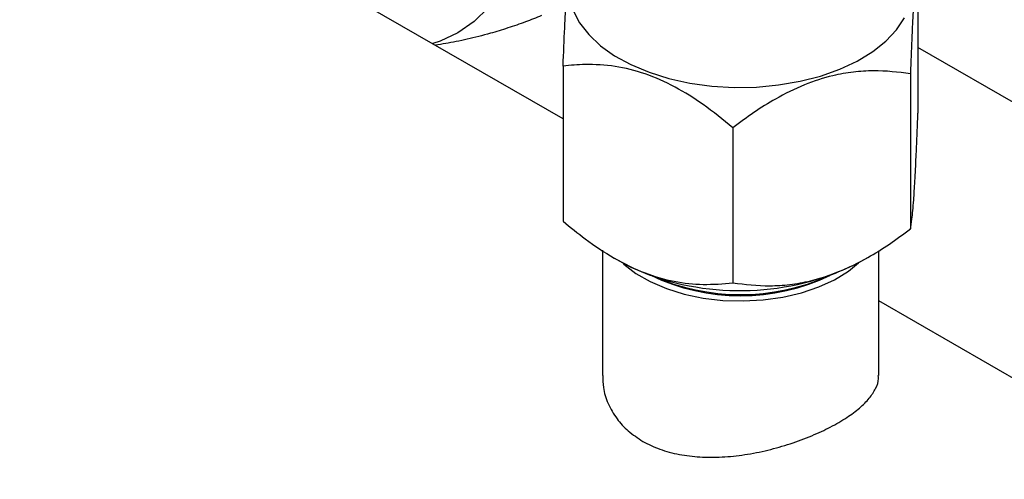
# Model space of a CAD drawing. Units: millimetres. Extents: x 60 to 6240, y 60 to 4395.
# Drawn here: x 4540 to 4659, y 3003 to 3058 of the extents above; entities that cross this region are included whole.
import ezdxf

# ---------------------------------------------------------------- set-up
doc = ezdxf.new("R2010")
doc.units = ezdxf.units.MM
doc.header["$LTSCALE"] = 15

msp = doc.modelspace()

# ---------------------------------------------------------------- linework, layer by layer
at = {"color": 7, "linetype": 'Continuous', "lineweight": 25}
for p, q in [((4605.54, 3046.13), (4449.34, 3136.31)), ((4648.43, 3065.57), (4648.43, 3046.79)), ((4802.19, 2965.98), (4648.43, 3054.74)), ((4605.54, 3052.5), (4605.54, 3033.72)), ((4647.51, 3051.58), (4647.51, 3032.8)), ((4626.07, 3045.05), (4626.07, 3026.27)), ((4610.29, 3030.22), (4610.29, 3015.06)), ((4643.69, 3015.06), (4643.69, 3030.16)), ((4611.76, 3029.25), (4612.31, 3028.93)), ((4641.66, 3028.93), (4642.54, 3029.44)), ((4867.17, 2895.1), (4643.69, 3024.11))]:
    msp.add_line(p, q, dxfattribs=at)
at = {"color": 7, "linetype": 'Continuous', "lineweight": 25, "flags": 128}
for points in [[(4600.25, 3066.54), (4599.27, 3063.93), (4598.02, 3061.61), (4596.52, 3059.59), (4594.78, 3057.89), (4592.83, 3056.53), (4590.67, 3055.52), (4589.79, 3055.22)], [(4606.76, 3059.24), (4607.53, 3057.74), (4608.64, 3056.31), (4610.06, 3054.97), (4611.77, 3053.75), (4613.74, 3052.68), (4615.94, 3051.76)], [(4615.94, 3051.76), (4618.33, 3051.01), (4620.86, 3050.45), (4623.5, 3050.09), (4626.2, 3049.93), (4628.91, 3049.97), (4631.59, 3050.22), (4634.2, 3050.66), (4636.67, 3051.3), (4638.99, 3052.12), (4641.09, 3053.11), (4642.96, 3054.25), (4644.55, 3055.52), (4645.84, 3056.9), (4646.81, 3058.36)], [(4612.31, 3028.93), (4613.74, 3028.18), (4615.94, 3027.26)], [(4612.75, 3028.69), (4612.89, 3028.55), (4614.35, 3027.42), (4616.07, 3026.43), (4618.03, 3025.59), (4620.18, 3024.92), (4622.47, 3024.44), (4624.86, 3024.16), (4627.29, 3024.09), (4629.72, 3024.21), (4632.09, 3024.55), (4634.35, 3025.07), (4636.46, 3025.78), (4638.36, 3026.66), (4640.02, 3027.7), (4641.23, 3028.69)]]:
    msp.add_lwpolyline(points, dxfattribs=at)
at = {"color": 7, "linetype": 'Continuous', "lineweight": 25}
for centre, radius, start, end in [((4626.9, 3057.38), 32.05, 250.0022, 297.428), ((4626.99, 3049.76), 25.04, 244.3093, 295.6907), ((4626.99, 3050.99), 26.14, 245.8845, 294.1155)]:
    msp.add_arc(centre, radius, start, end, dxfattribs=at)
for points, knots in [([(4605.54, 3052.5), (4605.61, 3054.09), (4605.7, 3056.49), (4605.84, 3059.33), (4605.96, 3061.52), (4606.09, 3063.54), (4606.23, 3065), (4606.36, 3065.96), (4606.43, 3066.31), (4606.46, 3066.49)], [0, 0, 0, 0, 0.21605, 0.328001, 0.439876, 0.593431, 0.752118, 0.875491, 1, 1, 1, 1]), ([(4648.43, 3065.57), (4648.37, 3065.24), (4648.27, 3064.73), (4648.14, 3063.41), (4648.02, 3061.96), (4647.88, 3059.82), (4647.74, 3057.12), (4647.62, 3054.32), (4647.55, 3052.5), (4647.51, 3051.58)], [0, 0, 0, 0, 0.21605, 0.328001, 0.439876, 0.593431, 0.752118, 0.875491, 1, 1, 1, 1]), ([(4602.92, 3058.61), (4602.28, 3058.35), (4600.95, 3057.81), (4598.86, 3057.1), (4596.48, 3056.37), (4593.94, 3055.74), (4591.71, 3055.26), (4590.52, 3055.1), (4590.12, 3055.04)], [0, 0, 0, 0, 0.143698, 0.300603, 0.457713, 0.672244, 0.887097, 1, 1, 1, 1]), ([(4626.07, 3045.05), (4624.88, 3046.01), (4622.63, 3047.84), (4619.05, 3050.07), (4615.45, 3051.68), (4611.77, 3052.57), (4608.45, 3052.77), (4606.43, 3052.59), (4605.54, 3052.5)], [0, 0, 0, 0, 0.1834045, 0.3470121, 0.5156277, 0.6863306, 0.8630445, 1, 1, 1, 1]), ([(4647.51, 3051.58), (4646.04, 3051.76), (4643.82, 3052.03), (4640.63, 3051.82), (4637.84, 3051.34), (4634.65, 3050.3), (4631.45, 3048.71), (4628.58, 3046.92), (4626.91, 3045.67), (4626.07, 3045.05)], [0, 0, 0, 0, 0.216049, 0.327214, 0.43988, 0.593434, 0.75212, 0.875492, 1, 1, 1, 1]), ([(4647.51, 3032.8), (4647.58, 3033.14), (4647.67, 3033.65), (4647.81, 3034.96), (4647.93, 3036.42), (4648.06, 3038.56), (4648.2, 3041.26), (4648.32, 3044.05), (4648.4, 3045.88), (4648.43, 3046.79)], [0, 0, 0, 0, 0.21605, 0.328001, 0.439876, 0.593431, 0.752118, 0.875491, 1, 1, 1, 1]), ([(4605.54, 3033.72), (4606.43, 3033), (4608.42, 3031.37), (4611.73, 3029.16), (4615.37, 3027.38), (4619.02, 3026.35), (4622.59, 3025.98), (4624.88, 3026.17), (4626.07, 3026.27)], [0, 0, 0, 0, 0.1369557, 0.3081059, 0.4843659, 0.6476317, 0.8165952, 1, 1, 1, 1]), ([(4626.07, 3026.27), (4627.54, 3026.09), (4629.76, 3025.83), (4632.95, 3026.03), (4635.74, 3026.52), (4638.93, 3027.55), (4642.13, 3029.14), (4645, 3030.94), (4646.67, 3032.18), (4647.51, 3032.8)], [0, 0, 0, 0, 0.2160487, 0.3272141, 0.4398797, 0.5934338, 0.7521197, 0.8754922, 1, 1, 1, 1]), ([(4610.33, 3015.06), (4610.34, 3014.58), (4610.35, 3013.43), (4610.92, 3011.64), (4611.95, 3009.86), (4613.36, 3008.29), (4614.57, 3007.5), (4615.18, 3007.1)], [0, 0, 0, 0, 0.156092, 0.371404, 0.593177, 0.793716, 1, 1, 1, 1]), ([(4615.18, 3007.1), (4615.84, 3006.77), (4617.19, 3006.08), (4619.55, 3005.47), (4622.08, 3005.16), (4624.75, 3005.16), (4627.52, 3005.45), (4630.3, 3006.01), (4633.05, 3006.79), (4635.6, 3007.74), (4637.91, 3008.83), (4639.85, 3009.95), (4641.43, 3011.13), (4642.61, 3012.3), (4643.37, 3013.5), (4643.71, 3014.42), (4643.65, 3014.94), (4643.64, 3015.06)], [0, 0, 0, 0, 0.068031, 0.138104, 0.206116, 0.275983, 0.346235, 0.418427, 0.490247, 0.564284, 0.633742, 0.70537, 0.772386, 0.841303, 0.909233, 0.978975, 1, 1, 1, 1])]:
    msp.add_open_spline(points, degree=3, knots=knots, dxfattribs=at)

doc.saveas('drawing.dxf')
